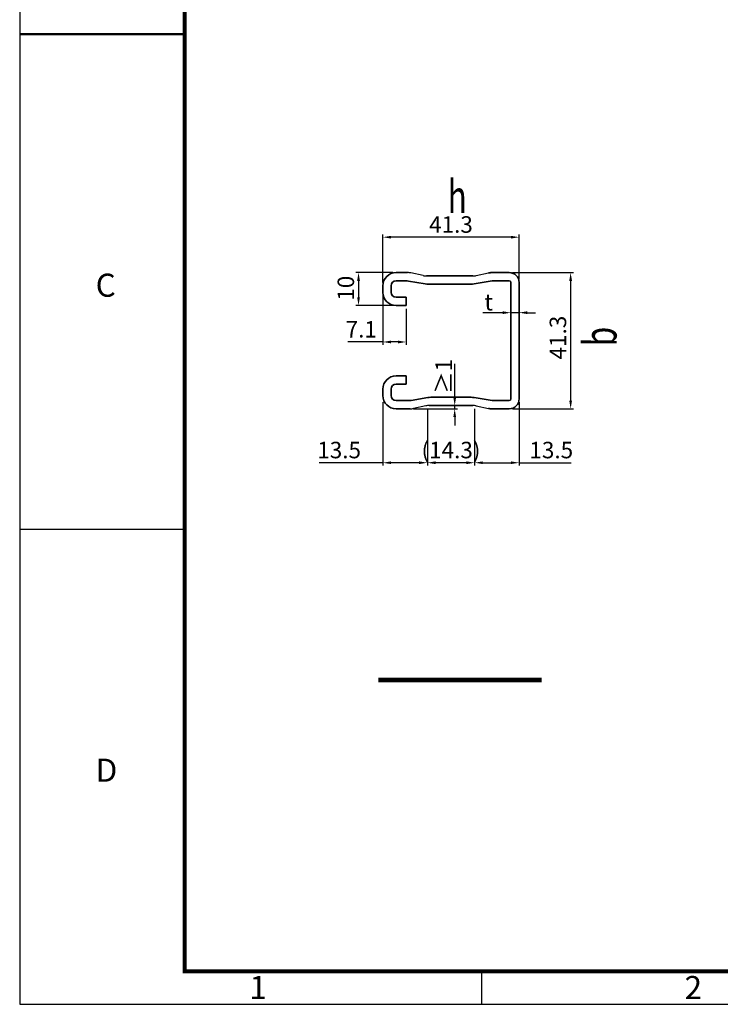
# Model space of a CAD drawing. Extents: x 26263 to 31815, y 34039 to 35721.
# Drawn here: x 29171 to 29383, y 34039 to 34337 of the extents above; entities that cross this region are included whole.
import ezdxf
from ezdxf.enums import TextEntityAlignment as Align

# ---------------------------------------------------------------- set-up
doc = ezdxf.new("R2010")
doc.units = 0
doc.header["$LTSCALE"] = 1000
doc.header["$MEASUREMENT"] = 0
for name, color, linetype in [('DIM_SYMB', 3, 'Continuous'), ('文字', 3, 'Continuous'), ('标注', 7, 'Continuous'), ('粗实线', 6, 'Continuous')]:
    doc.layers.add(name, color=color, linetype=linetype)
doc.layers.add('轮廓线', color=2, linetype='Continuous', lineweight=25)
doc.styles.add('hz', font='adg.shx', dxfattribs={"width": 0.8, "bigfont": 'adghz.shx'})
doc.styles.add('ROMANC', font='nkdltxt.shx', dxfattribs={"bigfont": 'tssdchn.shx'})
doc.styles.add('标注', font='txt.shx', dxfattribs={"width": 0.8})
doc.dimstyles.new('ISO-25(2)', dxfattribs={"dimtxt": 5, "dimasz": 2.5, "dimexe": 0.85, "dimexo": 1, "dimgap": 0.7, "dimtad": 1, "dimdsep": 46, "dimtxsty": '标注', "dimcen": 0, "dimclrd": 256, "dimclre": 256, "dimclrt": 256, "dimadec": 0, "dimazin": 0, "dimtfac": 1, "dimtmove": 0, "dimatfit": 3, "dimfxl": 0.85, "dimlwd": -1, "dimlwe": -1, "dimarcsym": 0})

# ---------------------------------------------------------------- blocks, each defined once
blk = doc.blocks.new('*D301')
at = {"layer": 'Defpoints', "color": 0, "transparency": 16777216}
for p in [(29281.09, 34222.55), (29294.59, 34220.48), (29294.59, 34203.22)]:
    blk.add_point(p, dxfattribs=at)
at = {"layer": '标注', "transparency": 16777216}
for p, q in [((29281.09, 34221.55), (29281.09, 34202.37)), ((29294.59, 34219.48), (29294.59, 34202.37)), ((29281.09, 34203.22), (29261.81, 34203.22)), ((29292.09, 34203.22), (29283.59, 34203.22))]:
    blk.add_line(p, q, dxfattribs=at)
for points in [[(29283.59, 34203.64), (29283.59, 34202.81), (29281.09, 34203.22)], [(29292.09, 34203.64), (29292.09, 34202.81), (29294.59, 34203.22)]]:
    blk.add_solid(points, dxfattribs=at)
at = {"layer": '标注', "transparency": 16777216, "insert": (29267.84, 34206.42), "char_height": 5, "attachment_point": 5, "style": '标注'}
blk.add_mtext('13.5', dxfattribs=at)
blk = doc.blocks.new('*D302')
at = {"layer": 'Defpoints', "color": 0, "transparency": 16777216}
for p in [(29322.39, 34222.55), (29308.89, 34220.53), (29322.39, 34203.22)]:
    blk.add_point(p, dxfattribs=at)
at = {"layer": '标注', "transparency": 16777216}
for p, q in [((29322.39, 34221.55), (29322.39, 34202.37)), ((29308.89, 34219.53), (29308.89, 34202.37)), ((29311.39, 34203.22), (29319.89, 34203.22)), ((29322.39, 34203.22), (29338.17, 34203.22))]:
    blk.add_line(p, q, dxfattribs=at)
for points in [[(29311.39, 34203.64), (29311.39, 34202.81), (29308.89, 34203.22)], [(29319.89, 34203.64), (29319.89, 34202.81), (29322.39, 34203.22)]]:
    blk.add_solid(points, dxfattribs=at)
at = {"layer": '标注', "transparency": 16777216, "insert": (29332.14, 34206.42), "char_height": 5, "attachment_point": 5, "style": '标注'}
blk.add_mtext('13.5', dxfattribs=at)
blk = doc.blocks.new('*D413')
at = {"layer": 'Defpoints', "color": 0, "transparency": 16777216}
for p in [(29289.35, 34219.55), (29298.12, 34220.55), (29302.87, 34219.55)]:
    blk.add_point(p, dxfattribs=at)
at = {"layer": '标注', "transparency": 16777216}
for p, q in [((29302.87, 34223.05), (29302.87, 34233.22)), ((29290.35, 34219.55), (29303.72, 34219.55)), ((29299.12, 34220.55), (29303.72, 34220.55)), ((29302.87, 34219.55), (29302.87, 34220.55)), ((29302.87, 34217.05), (29302.87, 34214.55))]:
    blk.add_line(p, q, dxfattribs=at)
for points in [[(29302.45, 34223.05), (29303.29, 34223.05), (29302.87, 34220.55)], [(29302.45, 34217.05), (29303.29, 34217.05), (29302.87, 34219.55)]]:
    blk.add_solid(points, dxfattribs=at)
at = {"layer": '标注', "transparency": 16777216, "insert": (29299.52, 34229.39), "char_height": 5, "attachment_point": 5, "rotation": 90, "style": '标注'}
blk.add_mtext('{\\fSimSun|b0|i0|c134|p2;≥}1', dxfattribs=at)
blk = doc.blocks.new('*D414')
at = {"layer": 'Defpoints', "color": 0, "transparency": 16777216}
for p in [(29319.39, 34260.85), (29319.39, 34219.55), (29338, 34219.55)]:
    blk.add_point(p, dxfattribs=at)
at = {"layer": '标注', "transparency": 16777216}
for p, q in [((29320.39, 34260.85), (29338.85, 34260.85)), ((29338, 34258.35), (29338, 34222.05)), ((29320.39, 34219.55), (29338.85, 34219.55))]:
    blk.add_line(p, q, dxfattribs=at)
for points in [[(29337.59, 34258.35), (29338.42, 34258.35), (29338, 34260.85)], [(29337.59, 34222.05), (29338.42, 34222.05), (29338, 34219.55)]]:
    blk.add_solid(points, dxfattribs=at)
at = {"layer": '标注', "transparency": 16777216, "insert": (29334.8, 34241.15), "char_height": 5, "attachment_point": 5, "rotation": 90, "style": '标注'}
blk.add_mtext('41.3', dxfattribs=at)
blk = doc.blocks.new('*D303')
at = {"layer": 'Defpoints', "color": 0, "transparency": 16777216}
for p in [(29281.09, 34271.57), (29322.39, 34257.85), (29281.09, 34256.85)]:
    blk.add_point(p, dxfattribs=at)
at = {"layer": '标注', "transparency": 16777216}
for p, q in [((29281.09, 34257.85), (29281.09, 34272.42)), ((29322.39, 34258.85), (29322.39, 34272.42)), ((29319.89, 34271.57), (29283.59, 34271.57))]:
    blk.add_line(p, q, dxfattribs=at)
for points in [[(29283.59, 34271.99), (29283.59, 34271.16), (29281.09, 34271.57)], [(29319.89, 34271.99), (29319.89, 34271.16), (29322.39, 34271.57)]]:
    blk.add_solid(points, dxfattribs=at)
at = {"layer": '标注', "transparency": 16777216, "insert": (29301.74, 34274.77), "char_height": 5, "attachment_point": 5, "style": '标注'}
blk.add_mtext('41.3', dxfattribs=at)
blk = doc.blocks.new('*D304')
at = {"layer": 'Defpoints', "color": 0, "transparency": 16777216}
for p in [(29294.59, 34220.48), (29308.89, 34215.47), (29294.59, 34203.22)]:
    blk.add_point(p, dxfattribs=at)
at = {"layer": '标注', "transparency": 16777216}
for p, q in [((29294.59, 34219.48), (29294.59, 34202.37)), ((29308.89, 34214.47), (29308.89, 34202.37)), ((29306.39, 34203.22), (29297.09, 34203.22))]:
    blk.add_line(p, q, dxfattribs=at)
for points in [[(29297.09, 34203.64), (29297.09, 34202.81), (29294.59, 34203.22)], [(29306.39, 34203.64), (29306.39, 34202.81), (29308.89, 34203.22)]]:
    blk.add_solid(points, dxfattribs=at)
at = {"layer": '标注', "transparency": 16777216, "insert": (29301.74, 34206.42), "char_height": 5, "attachment_point": 5, "style": '标注'}
blk.add_mtext('(14.3)', dxfattribs=at)
blk = doc.blocks.new('*D305')
at = {"layer": 'Defpoints', "color": 0, "transparency": 16777216}
for p in [(29281.09, 34254.85), (29288.19, 34250.85), (29281.09, 34239.82)]:
    blk.add_point(p, dxfattribs=at)
at = {"layer": '标注', "transparency": 16777216}
for p, q in [((29281.09, 34253.85), (29281.09, 34238.97)), ((29288.19, 34249.85), (29288.19, 34238.97)), ((29281.09, 34239.82), (29270.52, 34239.82)), ((29285.69, 34239.82), (29283.59, 34239.82))]:
    blk.add_line(p, q, dxfattribs=at)
for points in [[(29283.59, 34240.23), (29283.59, 34239.4), (29281.09, 34239.82)], [(29285.69, 34240.23), (29285.69, 34239.4), (29288.19, 34239.82)]]:
    blk.add_solid(points, dxfattribs=at)
at = {"layer": '标注', "transparency": 16777216, "insert": (29274.56, 34243.02), "char_height": 5, "attachment_point": 5, "style": '标注'}
blk.add_mtext('7.1', dxfattribs=at)
blk = doc.blocks.new('*D306')
at = {"layer": 'Defpoints', "color": 0, "transparency": 16777216}
for p in [(29285.09, 34260.85), (29273.72, 34250.85), (29285.09, 34250.85)]:
    blk.add_point(p, dxfattribs=at)
at = {"layer": '标注', "transparency": 16777216}
for p, q in [((29284.09, 34260.85), (29272.87, 34260.85)), ((29273.72, 34258.35), (29273.72, 34253.35)), ((29284.09, 34250.85), (29272.87, 34250.85))]:
    blk.add_line(p, q, dxfattribs=at)
for points in [[(29273.3, 34258.35), (29274.14, 34258.35), (29273.72, 34260.85)], [(29273.3, 34253.35), (29274.14, 34253.35), (29273.72, 34250.85)]]:
    blk.add_solid(points, dxfattribs=at)
at = {"layer": '标注', "transparency": 16777216, "insert": (29270.52, 34256.11), "char_height": 5, "attachment_point": 5, "rotation": 90, "style": '标注'}
blk.add_mtext('10', dxfattribs=at)
blk = doc.blocks.new('*D320')
at = {"layer": 'Defpoints', "color": 0, "transparency": 16777216}
for p in [(29322.39, 34248.7), (29319.89, 34243.95), (29322.39, 34234.84)]:
    blk.add_point(p, dxfattribs=at)
at = {"layer": '标注', "transparency": 16777216}
for p, q in [((29317.39, 34248.7), (29311.41, 34248.7)), ((29319.89, 34244.95), (29319.89, 34249.55)), ((29322.39, 34248.7), (29319.89, 34248.7)), ((29322.39, 34235.84), (29322.39, 34249.55)), ((29324.89, 34248.7), (29327.39, 34248.7))]:
    blk.add_line(p, q, dxfattribs=at)
for points in [[(29317.39, 34249.12), (29317.39, 34248.28), (29319.89, 34248.7)], [(29324.89, 34249.12), (29324.89, 34248.28), (29322.39, 34248.7)]]:
    blk.add_solid(points, dxfattribs=at)
at = {"layer": '标注', "transparency": 16777216, "insert": (29313.15, 34251.9), "char_height": 5, "attachment_point": 5, "style": '标注'}
blk.add_mtext('{\\fSimSun|b0|i0|c134|p2;t}', dxfattribs=at)
blk = doc.blocks.new('dfhdfyjk')
at = {"color": 1, "lineweight": 50}
blk.add_line((0, -150), (25, -150), dxfattribs=at)
at = {"color": 1}
for p, q in [((0, -225), (25, -225)), ((70, -292), (70, -297))]:
    blk.add_line(p, q, dxfattribs=at)
blk.add_lwpolyline([(0, -297), (420, -297), (420, 0), (0, 0)], close=True, dxfattribs=at)
at = {"color": 1, "const_width": 0.6}
blk.add_lwpolyline([(25, -292), (415, -292), (415, -5), (25, -5)], close=True, dxfattribs=at)
at = {"color": 1, "style": 'ROMANC'}
for s, p in [('C', (11.51, -189.78)), ('D', (11.51, -263.28))]:
    blk.add_text(s, height=3.5, dxfattribs=at).set_placement(p)
for s, p in [('1', (36.13, -296.21)), ('2', (102.08, -296.21))]:
    blk.add_text(s, height=3.5, dxfattribs=at).set_placement(p, align=Align.CENTER)

msp = doc.modelspace()

# ---------------------------------------------------------------- linework, layer by layer
at = {"layer": 'DIM_SYMB', "const_width": 1.4}
msp.add_lwpolyline([(29279.7669973, 34137.3666353), (29329.2336639, 34137.3666353)], dxfattribs=at)
at = {"layer": '粗实线', "lineweight": 35}
for p, q in [((29288.5548547, 34260.8529735), (29285.0915483, 34260.8529735)), ((29319.3915483, 34260.8529735), (29314.1232195, 34260.8529735)), ((29288.0681006, 34258.3529735), (29285.0915483, 34258.3529735)), ((29293.9613168, 34257.4235788), (29288.9053988, 34258.2823682)), ((29308.3662134, 34259.8529735), (29294.3118609, 34259.8529735)), ((29307.8794593, 34257.3529735), (29294.798615, 34257.3529735)), ((29308.7167576, 34257.4235788), (29314.1883477, 34258.3529735)), ((29319.3915483, 34258.3529735), (29314.1883477, 34258.3529735)), ((29319.8915483, 34257.8529735), (29319.8915483, 34222.5529733)), ((29322.3915483, 34257.8529735), (29322.3915483, 34222.5529733)), ((29285.0915483, 34222.0529733), (29288.8681006, 34222.0529733)), ((29294.7613168, 34222.982368), (29289.7053989, 34222.123579)), ((29307.8794593, 34223.0529733), (29295.598615, 34223.0529733)), ((29308.7167576, 34222.982368), (29314.1883477, 34222.0529733)), ((29319.3915483, 34222.0529733), (29314.1883477, 34222.0529733)), ((29289.3548548, 34219.5529733), (29285.0915483, 34219.5529733)), ((29308.3662134, 34220.5529733), (29295.1118609, 34220.5529733)), ((29319.3915483, 34219.5529733), (29314.1232195, 34219.5529733))]:
    msp.add_line(p, q, dxfattribs=at)
for centre, radius, start, end in [((29319.3915483, 34257.8529735), 3, 0, 90), ((29288.0681006, 34253.3529735), 5, 80.359848731, 90), ((29294.798615, 34262.3529735), 5, 260.359848731, 270), ((29307.8794593, 34262.3529735), 5, 270, 279.640151269), ((29319.3915483, 34257.8529735), 0.5, 0, 90), ((29288.8681006, 34227.0529733), 5, 270, 279.640151269), ((29295.598615, 34218.0529733), 5, 90, 99.640151269), ((29307.8794593, 34218.0529733), 5, 80.359848731, 90), ((29319.3915483, 34222.5529733), 3, 270, 0), ((29319.3915483, 34222.5529733), 0.5, 270, 0)]:
    msp.add_arc(centre, radius, start, end, dxfattribs=at)
at = {"layer": '轮廓线'}
for p, q in [((29293.2726631, 34259.9621587), (29289.5940525, 34260.7437883)), ((29309.4054112, 34259.9621587), (29313.0840217, 34260.7437883)), ((29294.0726631, 34220.4437881), (29290.3940526, 34219.662159)), ((29309.4054112, 34220.4437881), (29313.0840217, 34219.662159))]:
    msp.add_line(p, q, dxfattribs=at)
at = {"layer": '轮廓线', "lineweight": 35}
for p, q in [((29281.0915483, 34256.8529735), (29281.0915483, 34254.8529735)), ((29283.5915483, 34254.8529735), (29283.5915483, 34256.8529735)), ((29288.1915482, 34253.3529735), (29285.0915483, 34253.3529735)), ((29288.1915482, 34250.8529735), (29288.1915482, 34253.3529735)), ((29285.0915483, 34250.8529735), (29288.1915482, 34250.8529735)), ((29285.0915483, 34229.5529733), (29288.1915482, 34229.5529733)), ((29288.1915482, 34229.5529733), (29288.1915482, 34227.0529733)), ((29281.0915483, 34223.5529733), (29281.0915483, 34225.5529733)), ((29283.5915483, 34225.5529733), (29283.5915483, 34223.5529733)), ((29288.1915482, 34227.0529733), (29285.0915483, 34227.0529733))]:
    msp.add_line(p, q, dxfattribs=at)
for centre, radius, start, end in [((29285.0915483, 34256.8529735), 4, 90, 180), ((29314.1232195, 34255.8529735), 5, 90, 101.99577957), ((29285.0915483, 34256.8529735), 1.5, 90, 180), ((29285.0915483, 34254.8529735), 4, 180, 270), ((29285.0915483, 34254.8529735), 1.5, 180, 270), ((29285.0915483, 34225.5529733), 4, 90, 180), ((29285.0915483, 34225.5529733), 1.5, 90, 180), ((29285.0915483, 34223.5529733), 4, 180, 270), ((29285.0915483, 34223.5529733), 1.5, 180, 270), ((29314.1232195, 34224.5529733), 5, 258.00422043, 270)]:
    msp.add_arc(centre, radius, start, end, dxfattribs=at)
at = {"layer": '轮廓线'}
for centre, start, end in [((29288.5548547, 34255.8529735), 78.00422043, 90), ((29294.3118609, 34264.8529735), 258.00422043, 270), ((29308.3662134, 34264.8529735), 270, 281.99577957), ((29289.3548548, 34224.5529733), 270, 281.99577957), ((29295.1118609, 34215.5529733), 90, 101.99577957), ((29308.3662134, 34215.5529733), 78.00422043, 90)]:
    msp.add_arc(centre, 5, start, end, dxfattribs=at)

# ---------------------------------------------------------------- block references
at = {"xscale": 2, "yscale": 2, "zscale": 2}
msp.add_blockref('dfhdfyjk', (29171.0240251, 34633.0870838), dxfattribs=at)

# ---------------------------------------------------------------- texts
at = {"layer": '文字', "linetype": 'Continuous', "style": 'hz', "width": 0.7}
msp.add_text('h', height=10, dxfattribs=at).set_placement((29300.7273537, 34278.8774586))
msp.add_text('b', height=10, rotation=90, dxfattribs=at).set_placement((29351.9387755, 34238.5136199))

# ---------------------------------------------------------------- dimensions: what is measured, and where the dimension line sits
at = {"layer": '标注'}
for base, p1, p2, angle, picture, middle in [((29281.0915483, 34271.5748263), (29322.3915483, 34257.8529735), (29281.0915483, 34256.8529735), 180, '*D303', (29301.7415482, 34271.5748263)), ((29273.7198362, 34250.8529735), (29285.0915483, 34260.8529735), (29285.0915483, 34250.8529735), 90, '*D306', (29273.7198362, 34256.1054735)), ((29338.0027849, 34219.5529733), (29319.3915483, 34260.8529735), (29319.3915483, 34219.5529733), 90, '*D414', (29338.0027849, 34241.1466794)), ((29294.5894019, 34203.2225046), (29281.0915483, 34222.5529733), (29294.5894019, 34220.4827948), 180, '*D301', (29267.8386481, 34203.2225046)), ((29322.3915483, 34203.2225046), (29308.8915483, 34220.5252991), (29322.3915483, 34222.5529733), 180, '*D302', (29332.1386481, 34203.2225046))]:
    dim = msp.add_linear_dim(base=base, p1=p1, p2=p2, angle=angle, dimstyle='ISO-25(2)', dxfattribs=at)
    dim.commit()
    dim.dimension.update_dxf_attribs({"geometry": picture, "text_midpoint": middle, "dimtype": 160})
dim = msp.add_linear_dim(base=(29281.0915483, 34239.8175702), p1=(29288.1915482, 34250.8529735), p2=(29281.0915483, 34254.8529735), dimstyle='ISO-25(2)', dxfattribs=at)
dim.commit()
dim.dimension.update_dxf_attribs({"geometry": '*D305', "text_midpoint": (29274.5582149, 34239.8175702), "dimtype": 160})
for base, p1, p2, angle, text, picture, middle in [((29322.3915483, 34248.7016339), (29319.8915483, 34243.9479823), (29322.3915483, 34234.838716), 180, '{\\fSimSun|b0|i0|c134|p2;t}', '*D320', (29313.1524421, 34248.7016339)), ((29302.8688389, 34219.5529733), (29298.1151873, 34220.5529733), (29289.3548548, 34219.5529733), 90, '{\\fSimSun|b0|i0|c134|p2;≥}<>', '*D413', (29302.8688389, 34229.3889137)), ((29294.5894019, 34203.2225046), (29308.8915483, 34215.4729076), (29294.5894019, 34220.4827948), 180, '(<>)', '*D304', (29301.7404751, 34203.2225046))]:
    dim = msp.add_linear_dim(base=base, p1=p1, p2=p2, angle=angle, text=text, dimstyle='ISO-25(2)', dxfattribs=at)
    dim.commit()
    dim.dimension.update_dxf_attribs({"geometry": picture, "text_midpoint": middle, "dimtype": 160})

doc.saveas('drawing.dxf')
